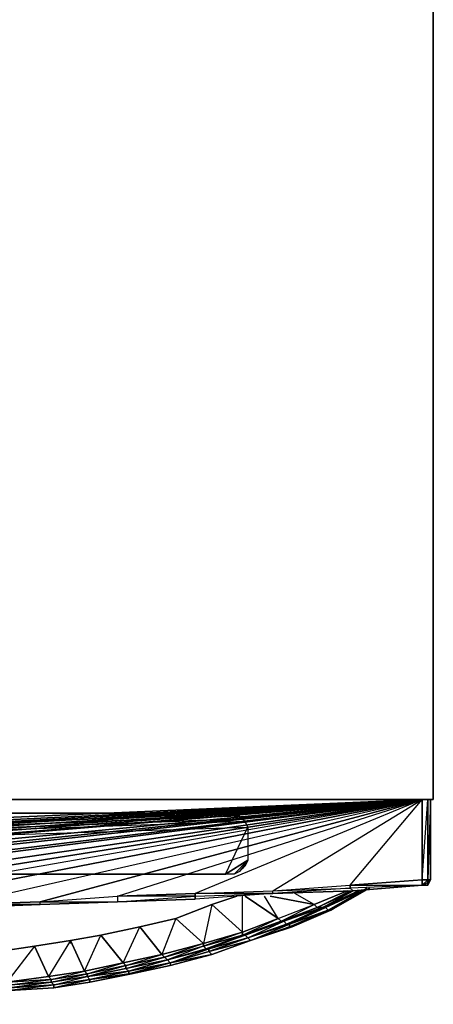
# Model space of a CAD drawing. Units: inches. Extents: x 0 to 24, y -25.2 to 0.
# Drawn here: x 18.7 to 24, y -25.1 to -12.6 of the extents above; entities that cross this region are included whole.
import ezdxf

# ---------------------------------------------------------------- set-up
doc = ezdxf.new("R2010")
doc.units = ezdxf.units.IN
doc.header["$MEASUREMENT"] = 0
doc.layers.get('0').update_dxf_attribs({"true_color": 0x718606})

msp = doc.modelspace()

# ---------------------------------------------------------------- linework, layer by layer
at = {"color": 164}
for points in [[(12.017, -22.522), (0.006, -22.522), (0.006, 0.034), (0.006, -22.522), (12.017, 0.034), (12.017, -22.522), (23.993, 0.034), (23.993, -22.522), (12.017, -22.522), (12.017, 0.034), (0.006, 0.034), (0.006, -0.001)], [(12.017, -0.001), (12.017, 0.034), (23.993, 0.034), (23.993, -22.522)], [(12.017, 0.034), (23.993, 0.034), (23.993, -22.522), (23.958, -22.522), (23.993, -22.522), (23.993, 0.034), (23.993, -0.001)], [(23.852, -22.522), (0.147, -22.522), (0.076, -22.522), (0.041, -22.522), (0.041, -23.548), (0.076, -23.618), (0.112, -23.618), (0.147, -23.618)], [(21.945, -23.724), (22.969, -23.689), (23.852, -23.618), (23.922, -23.618), (23.922, -23.583), (23.958, -23.548), (23.958, -22.522), (23.922, -22.522), (23.852, -22.522), (0.147, -22.522)], [(23.428, -22.522), (23.357, -22.522), (23.428, -22.522), (0.571, -22.522), (0.606, -22.522)], [(23.64, -22.522), (23.428, -22.522), (0.571, -22.522)], [(23.64, -22.522), (23.428, -22.522), (23.499, -22.522), (23.428, -22.522), (23.64, -22.522), (23.675, -22.522), (23.64, -22.522), (0.571, -22.522)], [(23.852, -22.522), (14.984, -23.936), (13.996, -23.936)], [(23.852, -22.522), (15.973, -23.901), (14.984, -23.936), (14.984, -23.971), (13.996, -23.971), (13.996, -23.936)], [(13.996, -23.936), (14.984, -23.936), (15.973, -23.901), (16.963, -23.865), (17.952, -23.865), (18.978, -23.83), (19.966, -23.759), (20.955, -23.724), (21.945, -23.689), (22.934, -23.618), (23.852, -23.548), (23.852, -23.618), (22.934, -23.654), (22.934, -23.618), (23.852, -23.618), (23.852, -23.548), (23.922, -22.522), (23.852, -22.522)], [(23.852, -22.522), (15.973, -23.901), (14.984, -23.936), (14.984, -23.971), (13.996, -23.971), (14.984, -24.007), (13.996, -24.007), (14.984, -24.007), (14.984, -23.971), (13.996, -23.936)], [(13.996, -23.936), (14.984, -23.936), (23.852, -22.522)], [(23.852, -22.522), (17.952, -23.865), (16.963, -23.865), (16.963, -23.936), (15.973, -23.971), (16.963, -23.936), (15.973, -23.971), (14.984, -24.007), (14.984, -23.971)], [(23.852, -23.618), (22.934, -23.654), (21.945, -23.724), (20.955, -23.795), (20.955, -23.759), (21.945, -23.724), (20.955, -23.795), (19.966, -23.83), (20.955, -23.795), (20.955, -23.759), (19.966, -23.759), (19.966, -23.83), (20.955, -23.759), (20.955, -23.724), (21.945, -23.689), (23.852, -22.522), (20.955, -23.724), (19.966, -23.759), (19.966, -23.83), (18.978, -23.865), (18.978, -23.83), (19.966, -23.83), (20.955, -23.759), (20.955, -23.724), (21.945, -23.689), (23.852, -22.522)], [(23.64, -22.522), (23.428, -22.522), (23.357, -22.522)], [(23.852, -23.548), (23.922, -23.548), (23.922, -22.522), (23.852, -22.522)], [(23.993, -22.522), (23.958, -22.522)], [(21.521, -23.442), (21.451, -23.477), (21.627, -23.299), (21.521, -23.442), (21.451, -23.477), (21.343, -23.477), (21.627, -23.299), (21.343, -23.477), (2.513, -23.477), (21.627, -22.875), (21.592, -22.804), (21.557, -22.769), (21.521, -22.734), (21.451, -22.699), (21.343, -22.699), (2.513, -22.699)], [(2.513, -22.699), (21.343, -22.699), (2.513, -23.477), (21.343, -22.699), (21.451, -22.699), (2.513, -23.477), (21.451, -22.699), (21.521, -22.734), (2.513, -23.477), (21.521, -22.734), (21.557, -22.769), (2.513, -23.477), (21.343, -23.477), (21.627, -22.875), (21.592, -22.804), (2.513, -23.477), (21.557, -22.769), (21.592, -22.804), (2.513, -23.477), (21.627, -22.875), (21.627, -23.299), (21.451, -23.477), (21.343, -23.477), (21.627, -22.875), (21.627, -23.299), (21.592, -23.371), (21.557, -23.406), (21.627, -23.299), (21.521, -23.442), (21.557, -23.406), (21.592, -23.371), (21.627, -23.299), (21.557, -23.406)], [(23.852, -23.618), (22.969, -23.689), (22.934, -23.654)], [(20.955, -23.759), (21.945, -23.724), (20.955, -23.795), (19.966, -23.83), (18.978, -23.865), (17.987, -23.901), (16.963, -23.936), (15.973, -23.971), (14.984, -24.007), (14.984, -23.971), (14.984, -24.007), (13.996, -24.007), (13.006, -24.007), (12.017, -24.007), (10.993, -24.007)]]:
    msp.add_lwpolyline(points, dxfattribs=at)
for points in [[(0.147, -22.522), (23.852, -22.522)], [(0.359, -22.522), (0.571, -22.522), (0.606, -22.522), (0.571, -22.522), (14.384, -22.522), (0.571, -22.522), (23.428, -22.522), (0.571, -22.522), (23.64, -22.522), (0.571, -22.522), (5.446, -22.522), (0.571, -22.522), (0.359, -22.522), (0.288, -22.522)], [(12.017, -22.522), (23.993, -22.522)], [(23.852, -22.522), (13.076, -23.052)], [(23.852, -22.522), (13.36, -23.193)], [(23.852, -22.522), (16.963, -23.865), (15.973, -23.901), (15.973, -23.971), (14.984, -23.971), (14.984, -23.936), (15.973, -23.971), (15.973, -23.901), (16.963, -23.865)], [(23.852, -22.522), (15.267, -23.122)], [(23.852, -22.522), (15.302, -22.981)], [(23.852, -22.522), (15.338, -23.016)], [(23.852, -22.522), (17.952, -23.865), (16.963, -23.865), (16.963, -23.936), (15.973, -23.971), (15.973, -23.901), (16.963, -23.936), (17.987, -23.901), (17.952, -23.865), (18.978, -23.83)], [(16.575, -22.84), (23.852, -22.522)], [(23.852, -22.522), (20.955, -23.724), (19.966, -23.759), (19.966, -23.83), (18.978, -23.865), (17.952, -23.865), (17.987, -23.901), (18.978, -23.865), (18.978, -23.83), (19.966, -23.759), (23.852, -22.522), (18.978, -23.83), (17.952, -23.865), (17.987, -23.901), (16.963, -23.936), (16.963, -23.865), (17.987, -23.901), (18.978, -23.865), (18.978, -23.83), (19.966, -23.759)], [(23.852, -22.522), (17.564, -23.052)], [(23.852, -22.522), (17.775, -22.981)], [(23.852, -22.522), (17.811, -23.016)], [(23.852, -22.522), (17.987, -23.087)], [(23.852, -22.522), (18.023, -23.371)], [(23.852, -22.522), (18.058, -23.263)], [(23.852, -22.522), (18.058, -23.228)], [(23.852, -22.522), (18.058, -23.158)], [(23.852, -22.522), (18.058, -23.122)], [(22.969, -23.689), (21.945, -23.724), (20.955, -23.724), (20.955, -23.759), (21.945, -23.724), (21.945, -23.689), (22.934, -23.618), (23.852, -22.522), (23.852, -23.548), (22.934, -23.618), (22.934, -23.654), (21.945, -23.724), (21.945, -23.689), (22.934, -23.654)], [(23.852, -22.522), (23.852, -23.548), (22.934, -23.618), (22.934, -23.654), (21.945, -23.724), (21.945, -23.689), (22.934, -23.618)], [(23.64, -22.522), (23.675, -22.522)], [(23.922, -22.522), (23.922, -23.548), (23.852, -23.548), (23.852, -22.522)], [(23.922, -23.548), (23.922, -22.522), (23.958, -22.522), (23.958, -23.548)], [(23.922, -22.522), (23.958, -22.522), (23.922, -23.548), (23.958, -23.548), (23.958, -22.522)], [(23.958, -22.522), (23.993, -22.522)], [(23.958, -22.522), (23.993, -22.522)], [(23.993, -22.522), (23.958, -22.522)], [(22.934, -23.654), (22.969, -23.689), (21.945, -23.724), (22.969, -23.689), (23.852, -23.618)], [(23.852, -23.618), (23.852, -23.548), (23.922, -23.548), (23.922, -23.583)], [(23.852, -23.618), (23.922, -23.583), (23.958, -23.548), (23.922, -23.618), (23.958, -23.548), (23.922, -23.548), (23.922, -23.583), (23.922, -23.618)], [(23.852, -23.618), (23.922, -23.583), (23.922, -23.548)], [(23.922, -23.583), (23.852, -23.618), (23.922, -23.618)], [(17.987, -23.901), (18.978, -23.865)], [(18.978, -23.865), (19.966, -23.83)], [(19.966, -23.83), (20.955, -23.759), (20.955, -23.795)]]:
    msp.add_lwpolyline(points, close=True, dxfattribs=at)
at = {"color": 183}
for points in [[(23.11, -23.689), (22.651, -23.936), (22.616, -23.901), (23.075, -23.689), (22.616, -23.901), (22.581, -23.901), (23.04, -23.689), (22.581, -23.901), (22.51, -23.901), (22.969, -23.689), (22.51, -23.901), (22.475, -23.865), (22.898, -23.689), (22.475, -23.865), (21.91, -23.759), (22.475, -23.865), (22.898, -23.689)], [(22.157, -24.148), (22.651, -23.936), (22.157, -24.113), (22.616, -23.901), (22.122, -24.113), (22.581, -23.901), (22.086, -24.077), (22.51, -23.901), (22.051, -24.077), (22.475, -23.865), (22.228, -23.724)], [(22.687, -23.936), (22.651, -23.936), (23.075, -23.689), (22.616, -23.901), (23.04, -23.689), (22.581, -23.901), (22.969, -23.689), (22.51, -23.901), (22.934, -23.689)], [(22.687, -23.936), (22.651, -23.936), (23.146, -23.654), (22.651, -23.936), (23.11, -23.689)], [(23.181, -23.654), (22.687, -23.936), (23.146, -23.654), (22.651, -23.936), (23.11, -23.689)], [(21.486, -23.759), (21.167, -23.865), (20.708, -24.042), (20.249, -24.148), (19.754, -24.254), (19.366, -24.324)], [(21.167, -24.501), (21.663, -24.324), (21.131, -24.466), (21.627, -24.289), (21.592, -24.254), (21.557, -24.254), (21.557, -24.218), (21.167, -23.865), (20.708, -24.042), (21.167, -23.865), (21.061, -24.36), (21.557, -24.218), (21.061, -24.395), (21.557, -24.254), (21.096, -24.43), (21.592, -24.254), (21.131, -24.43), (21.627, -24.289), (21.131, -24.466), (20.637, -24.607)], [(21.486, -23.759), (21.167, -23.865), (21.486, -23.759), (21.167, -23.865), (21.557, -24.218), (22.016, -24.042), (21.592, -23.759), (22.016, -24.042), (21.839, -23.759)], [(21.663, -24.324), (21.627, -24.289), (22.086, -24.077), (21.592, -24.254), (22.051, -24.077), (21.557, -24.254), (22.016, -24.042), (21.557, -24.218), (21.557, -23.759)], [(21.592, -23.759), (22.016, -24.042), (22.475, -23.865), (22.51, -23.901), (22.581, -23.901), (22.616, -23.901), (22.651, -23.936), (22.157, -24.148), (22.687, -23.936)], [(21.663, -24.324), (22.157, -24.113), (21.627, -24.289), (22.122, -24.113), (22.086, -24.077), (22.051, -24.077), (22.016, -24.042), (22.475, -23.865), (21.91, -23.759)], [(12.97, -25.138), (13.502, -25.138), (13.996, -25.138), (14.49, -25.138), (15.02, -25.138), (15.514, -25.103), (16.045, -25.103), (16.54, -25.103), (17.069, -25.068), (17.564, -25.068), (18.093, -25.032), (18.588, -24.962), (19.154, -24.926), (19.613, -24.856), (20.143, -24.75), (20.637, -24.644), (21.167, -24.501), (21.663, -24.324), (22.192, -24.148), (22.687, -23.936)], [(20.637, -24.607), (21.131, -24.43), (20.602, -24.572), (21.096, -24.43), (21.061, -24.395), (21.061, -24.36), (20.708, -24.042), (20.249, -24.148), (20.708, -24.042), (20.531, -24.501), (21.061, -24.36), (20.566, -24.536), (21.061, -24.395), (20.602, -24.572), (20.637, -24.607), (20.143, -24.75), (20.637, -24.644), (21.167, -24.501), (20.637, -24.607), (20.637, -24.644)], [(21.663, -24.324), (22.157, -24.148), (22.157, -24.113), (22.122, -24.113)], [(19.154, -24.891), (19.578, -24.785), (19.578, -24.75), (19.543, -24.714), (19.754, -24.254), (19.366, -24.324), (19.754, -24.254)], [(19.754, -24.254), (20.249, -24.148), (20.531, -24.501), (20.566, -24.536), (20.602, -24.572), (20.107, -24.714), (20.637, -24.607)], [(21.663, -24.324), (22.157, -24.148)], [(22.157, -24.148), (21.663, -24.324)], [(19.366, -24.324), (18.907, -24.395), (18.446, -24.466), (17.987, -24.501), (17.564, -24.536), (17.069, -24.536), (16.54, -24.572), (16.045, -24.572), (15.514, -24.607), (15.02, -24.607), (14.49, -24.607), (13.996, -24.607)], [(19.084, -24.785), (19.119, -24.82), (19.119, -24.856), (18.588, -24.926), (19.154, -24.891), (18.588, -24.962), (18.588, -24.926), (19.119, -24.856), (18.588, -24.891), (19.119, -24.82), (18.552, -24.856), (19.084, -24.785), (18.907, -24.395), (18.446, -24.466), (18.907, -24.395), (18.552, -24.856)], [(20.143, -24.75), (19.613, -24.82), (20.107, -24.75), (20.107, -24.714), (20.602, -24.572), (20.072, -24.679), (20.566, -24.536), (20.072, -24.644), (20.531, -24.501), (20.037, -24.607)], [(20.637, -24.607), (21.131, -24.466), (21.131, -24.43), (21.096, -24.43)], [(20.637, -24.607), (21.131, -24.466)], [(20.037, -24.607), (19.543, -24.714)], [(19.613, -24.82), (20.107, -24.714), (19.578, -24.785), (20.072, -24.679), (20.072, -24.644), (20.037, -24.607)], [(19.578, -24.785), (20.072, -24.644), (19.578, -24.75), (20.037, -24.607)], [(20.143, -24.75), (20.107, -24.75), (20.637, -24.607)], [(20.637, -24.607), (20.143, -24.75)], [(19.154, -24.891), (19.119, -24.856), (19.578, -24.75), (19.119, -24.82), (19.543, -24.714)], [(20.072, -24.679), (20.107, -24.714), (19.613, -24.82)], [(20.143, -24.75), (20.107, -24.75)], [(19.119, -24.856), (19.578, -24.785)], [(19.578, -24.785), (19.119, -24.856)], [(19.613, -24.856), (19.154, -24.926), (19.613, -24.82), (19.578, -24.785)]]:
    msp.add_lwpolyline(points, dxfattribs=at)
for points in [[(23.181, -23.654), (22.687, -23.936)], [(22.687, -23.936), (23.181, -23.654)], [(21.167, -23.865), (21.557, -24.218), (21.061, -24.36), (20.708, -24.042)], [(22.475, -23.865), (22.51, -23.901), (22.051, -24.077), (22.016, -24.042)], [(22.51, -23.901), (22.581, -23.901), (22.086, -24.077), (22.051, -24.077)], [(22.581, -23.901), (22.616, -23.901), (22.122, -24.113), (22.086, -24.077)], [(22.616, -23.901), (22.651, -23.936), (22.157, -24.113), (22.122, -24.113)], [(22.687, -23.936), (22.192, -24.148), (22.157, -24.148)], [(22.651, -23.936), (22.687, -23.936), (22.157, -24.148)], [(22.651, -23.936), (22.157, -24.148), (22.157, -24.113)], [(22.192, -24.148), (22.687, -23.936)], [(20.708, -24.042), (21.061, -24.36), (20.531, -24.501), (20.249, -24.148)], [(22.016, -24.042), (22.051, -24.077), (21.557, -24.254), (21.557, -24.218)], [(22.051, -24.077), (22.086, -24.077), (21.592, -24.254), (21.557, -24.254)], [(22.086, -24.077), (22.122, -24.113), (21.627, -24.289), (21.592, -24.254)], [(22.157, -24.113), (22.157, -24.148), (21.663, -24.324), (21.627, -24.289)], [(22.122, -24.113), (22.157, -24.113), (21.627, -24.289)], [(19.754, -24.254), (20.037, -24.607), (19.543, -24.714), (19.366, -24.324)], [(20.249, -24.148), (20.531, -24.501), (20.037, -24.607), (19.754, -24.254)], [(19.754, -24.254), (20.037, -24.607), (20.249, -24.148)], [(21.557, -24.218), (21.557, -24.254), (21.061, -24.395), (21.061, -24.36)], [(21.557, -24.254), (21.592, -24.254), (21.096, -24.43), (21.061, -24.395)], [(21.592, -24.254), (21.627, -24.289), (21.131, -24.43), (21.096, -24.43)], [(22.157, -24.148), (22.192, -24.148), (21.663, -24.324)], [(22.192, -24.148), (22.157, -24.148), (21.663, -24.324)], [(19.366, -24.324), (19.543, -24.714), (19.084, -24.785), (18.907, -24.395)], [(19.366, -24.324), (18.907, -24.395), (19.366, -24.324), (19.084, -24.785), (19.543, -24.714)], [(19.366, -24.36), (19.366, -24.324)], [(21.061, -24.36), (21.061, -24.395), (20.566, -24.536), (20.531, -24.501)], [(21.627, -24.289), (21.663, -24.324), (21.131, -24.466)], [(21.627, -24.289), (21.131, -24.466), (21.131, -24.43)], [(21.663, -24.324), (21.167, -24.501), (21.131, -24.466)], [(21.663, -24.324), (21.167, -24.501)], [(21.167, -24.501), (21.663, -24.324)], [(18.907, -24.395), (19.084, -24.785), (18.552, -24.856), (18.446, -24.466)], [(20.531, -24.501), (20.566, -24.536), (20.072, -24.644), (20.037, -24.607)], [(21.061, -24.395), (21.096, -24.43), (20.602, -24.572), (20.566, -24.536)], [(21.131, -24.43), (21.131, -24.466), (20.637, -24.607), (20.602, -24.572)], [(21.096, -24.43), (21.131, -24.43), (20.602, -24.572)], [(21.131, -24.466), (21.167, -24.501), (20.637, -24.607)], [(21.167, -24.501), (21.131, -24.466), (20.637, -24.607)], [(20.637, -24.644), (21.167, -24.501)], [(20.037, -24.607), (20.072, -24.644), (19.578, -24.75), (19.543, -24.714)], [(20.566, -24.536), (20.602, -24.572), (20.072, -24.679), (20.072, -24.644)], [(20.107, -24.714), (20.072, -24.679), (20.602, -24.572)], [(20.602, -24.572), (20.637, -24.607), (20.107, -24.714)], [(20.637, -24.607), (20.107, -24.75), (20.107, -24.714)], [(20.107, -24.75), (20.637, -24.607)], [(20.637, -24.607), (20.637, -24.644), (20.143, -24.75)], [(20.637, -24.607), (20.637, -24.644), (20.143, -24.75), (20.637, -24.607)], [(19.543, -24.714), (19.578, -24.75), (19.119, -24.82), (19.084, -24.785)], [(19.578, -24.75), (19.578, -24.785), (19.119, -24.856), (19.119, -24.82)], [(20.072, -24.644), (20.072, -24.679), (19.578, -24.785), (19.578, -24.75)], [(20.072, -24.679), (20.107, -24.714), (19.578, -24.785)], [(20.107, -24.714), (19.613, -24.82), (19.578, -24.785)], [(20.107, -24.714), (20.107, -24.75), (19.613, -24.82)], [(19.613, -24.856), (19.613, -24.82), (20.143, -24.75)], [(20.107, -24.75), (20.143, -24.75), (19.613, -24.82)], [(19.613, -24.856), (20.143, -24.75)], [(19.084, -24.785), (19.119, -24.82), (18.552, -24.856)], [(19.119, -24.82), (19.119, -24.856), (18.588, -24.891), (18.552, -24.856)], [(19.119, -24.856), (19.154, -24.891), (18.588, -24.926)], [(18.588, -24.926), (18.588, -24.891), (19.119, -24.856)], [(19.578, -24.785), (19.613, -24.82), (19.154, -24.891), (19.119, -24.856)], [(19.119, -24.856), (19.578, -24.785)], [(19.613, -24.82), (19.613, -24.856), (19.154, -24.926)], [(19.154, -24.926), (19.154, -24.891), (19.613, -24.82)], [(19.613, -24.82), (19.154, -24.891)], [(19.613, -24.82), (19.613, -24.856), (19.154, -24.926), (19.613, -24.82)], [(19.154, -24.891), (19.613, -24.82)], [(19.154, -24.891), (19.154, -24.926), (18.588, -24.962)], [(19.154, -24.891), (18.588, -24.962), (18.588, -24.926)], [(19.154, -24.926), (19.154, -24.891), (18.588, -24.962)], [(19.154, -24.926), (18.588, -24.962)]]:
    msp.add_lwpolyline(points, close=True, dxfattribs=at)

doc.saveas('drawing.dxf')
